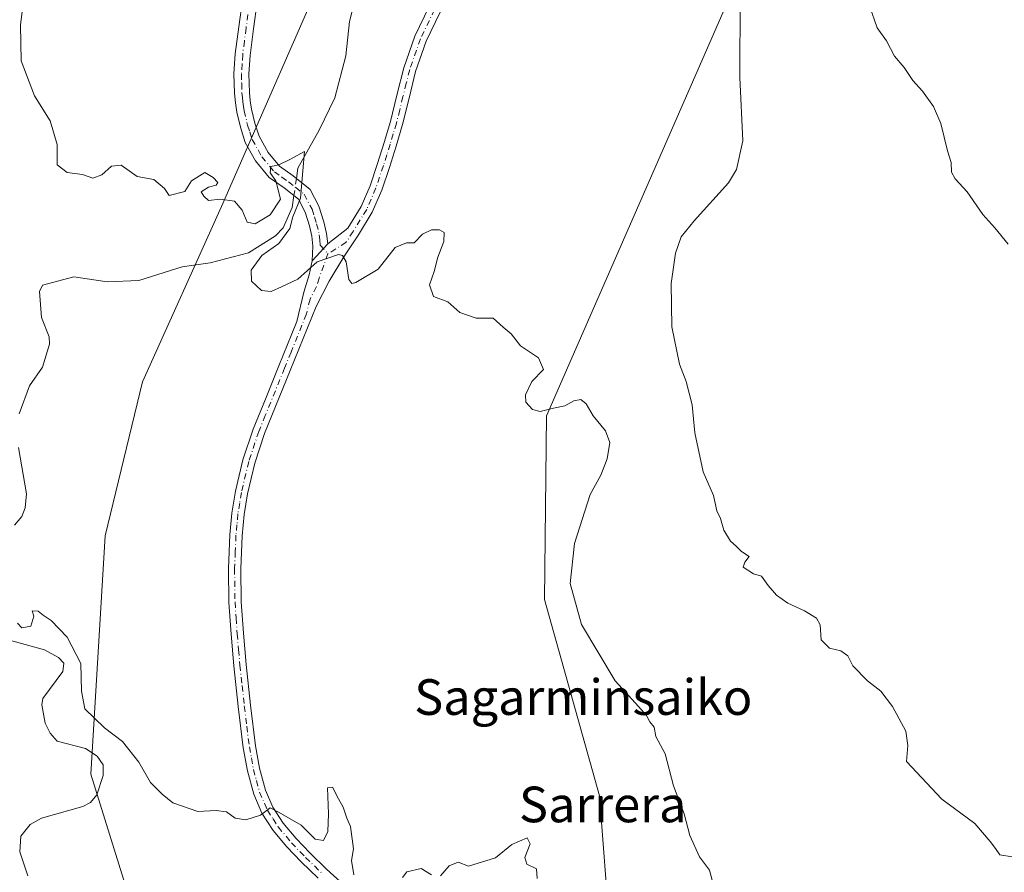
# Model space of a CAD drawing. Units: metres. Extents: x 569691 to 573116, y 4751920 to 4754268.
# Drawn here: x 571679 to 571900, y 4752073 to 4752264 of the extents above; entities that cross this region are included whole.
import ezdxf
from ezdxf.enums import TextEntityAlignment as Align

# ---------------------------------------------------------------- set-up
doc = ezdxf.new("R2010")
doc.units = ezdxf.units.M
doc.header["$MEASUREMENT"] = 0
doc.linetypes.add('DGN Style 4', pattern=[2.6384748266838614, 1.318413404963828, -0.6592067024819142, 0.001648016756204785, -0.6592067024819142])
for name, color, linetype, lineweight in [('Arbolado forestal CxS', 92, 'Continuous', 0), ('Camino Cxs', 7, 'Continuous', 0), ('Camino eje', 30, 'DGN Style 4', 13), ('Corriente natural lineal', 142, 'Continuous', 13), ('Corriente natural lineal oculto', 9, 'DGN Style 4', 13), ('Curva de nivel normal', 30, 'Continuous', 0), ('Pista no pavimentada Cxs', 111, 'Continuous', 0), ('Pista no pavimentada eje', 91, 'DGN Style 4', 0), ('Texto cartográfico', 7, 'Continuous', 0)]:
    doc.layers.add(name, color=color, linetype=linetype, lineweight=lineweight)
doc.styles.add('Style-Arial', font='txt')

# ---------------------------------------------------------------- blocks, each defined once
blk = doc.blocks.new('*U5')
at = {"layer": 'Arbolado forestal CxS', "color": 92, "linetype": 'Continuous', "lineweight": 0}
blk.add_polyline3d([(571750.5950999996, 4752281.354699999, 562.1597999999941), (571724.6681000004, 4752222.033500001, 560.0823999999993), (571706.9512999998, 4752182.683499999, 558.3500000000058), (571698.6129000001, 4752148.1073, 557.0056999999942), (571695.3847000003, 4752094.6677, 553.3850999999995), (571706.8558999998, 4752057.618100001, 553.5007999999943), (571723.7373000003, 4752029.647500001, 552.8573000000034), (571740.1096999999, 4752016.259299999, 551.7216999999946), (571768.8601000002, 4752012.8321, 552.0954999999958), (571794.1020999998, 4752018.8025, 552.7510000000038), (571808.2533, 4752032.634099999, 553.7479000000021), (571811.7739000004, 4752059.421499999, 555.6147000000057), (571809.4423000002, 4752089.8115, 556.8570999999939), (571797.0925000003, 4752133.813100001, 558.4881000000023), (571797.5632999997, 4752175.0933, 560.1401999999945), (571837.6365, 4752266.6567, 564.2111000000004)], dxfattribs=at)

msp = doc.modelspace()

# ---------------------------------------------------------------- linework, layer by layer
at = {"layer": 'Arbolado forestal CxS', "color": 92, "linetype": 'Continuous', "lineweight": 0}
for points in [[(571768.8601000002, 4752012.8321, 552.0954999999958), (571794.1020999998, 4752018.8025, 552.7510000000038), (571808.2533, 4752032.634099999, 553.7479000000021), (571811.7739000004, 4752059.421499999, 555.6147000000057), (571809.4423000002, 4752089.8115, 556.8570999999939), (571797.0925000003, 4752133.813100001, 558.4881000000023), (571797.5632999997, 4752175.0933, 560.1401999999945), (571837.6365, 4752266.6567, 564.2111000000004), (571866.7865000004, 4752324.8215, 567.0475000000006), (571883.6239, 4752371.124500001, 570.9799999999959), (571893.8466999996, 4752406.400900001, 572.8418999999994), (571895.0636999998, 4752444.5341, 573.1708000000071), (571879.0497000003, 4752502.3729, 572.7400000000052), (571848.1069, 4752586.981100001, 575.0964999999997)], [(571689.2940999996, 4752563.976100001, 586.0831999999937), (571695.8387000002, 4752511.6107, 582.1710000000021), (571715.4748999998, 4752472.3367, 577.3723999999929), (571732.4930999996, 4752446.153899999, 574.1279999999971), (571763.9112999998, 4752408.188899999, 569.2029999999941), (571782.6394999997, 4752329.464299999, 563.9437999999936), (571750.5950999996, 4752281.354699999, 562.1597999999941), (571724.6681000004, 4752222.033500001, 560.0823999999993), (571706.9512999998, 4752182.683499999, 558.3500000000058), (571698.6129000001, 4752148.1073, 557.0056999999942), (571695.3847000003, 4752094.6677, 553.3850999999995), (571706.8558999998, 4752057.618100001, 553.5007999999943), (571723.7373000003, 4752029.647500001, 552.8573000000034), (571740.1096999999, 4752016.259299999, 551.7216999999946), (571768.8601000002, 4752012.8321, 552.0954999999958)], [(571837.6365, 4752266.6567, 564.2111000000004), (571797.5632999997, 4752175.0933, 560.1401999999945), (571797.0925000003, 4752133.813100001, 558.4881000000023), (571809.4423000002, 4752089.8115, 556.8570999999939), (571811.7739000004, 4752059.421499999, 555.6147000000057), (571808.2533, 4752032.634099999, 553.7479000000021), (571794.1020999998, 4752018.8025, 552.7510000000038), (571768.8601000002, 4752012.8321, 552.0954999999958), (571740.1096999999, 4752016.259299999, 551.7216999999946), (571723.7373000003, 4752029.647500001, 552.8573000000034), (571706.8558999998, 4752057.618100001, 553.5007999999943), (571695.3847000003, 4752094.6677, 553.3850999999995), (571698.6129000001, 4752148.1073, 557.0056999999942), (571706.9512999998, 4752182.683499999, 558.3500000000058), (571724.6681000004, 4752222.033500001, 560.0823999999993), (571750.5950999996, 4752281.354699999, 562.1597999999941)]]:
    msp.add_polyline3d(points, dxfattribs=at)
at = {"layer": 'Camino Cxs', "color": 7, "linetype": 'Continuous', "lineweight": 0, "extrusion": (0.3315471836258026, 0.3571969657108375, 0.8732048973275225), "elevation": 1887532.176643944, "flags": 128}
msp.add_lwpolyline([(2813885.349412723, -3380778.437103275), (2813885.349412723, -3380784.31210236)], dxfattribs=at)
at = {"layer": 'Camino Cxs', "color": 7, "linetype": 'Continuous', "lineweight": 0}
for points in [[(571732.6901000004, 4752267.890100001, 570.0344000000041), (571731.8601000002, 4752261.880100001, 571.3506999999954), (571731.1101000002, 4752255.950099999, 571.699299999993), (571730.8400999998, 4752251.770099999, 571.6970000000001), (571730.9301000005, 4752247.640100001, 570.7119999999995), (571731.1201, 4752245.770099999, 569.341499999995), (571731.4401000004, 4752243.860099999, 567.8021000000008), (571732.1501000002, 4752240.700099999, 565.6487000000052), (571733.1001000004, 4752237.780099999, 564.1444999999949), (571735.1300999997, 4752234.1501, 563.5525000000052), (571737.6801000005, 4752231.050100001, 562.511799999993), (571740.7302000001, 4752228.920100001, 566.0032000000066), (571744.5500999996, 4752225.880100001, 568.6907000000066), (571746.5301000001, 4752222.0801, 567.6377000000066), (571747.6401000004, 4752218.5701, 569.517200000002), (571748.2501999997, 4752215.970100001, 568.5001000000047), (571748.4901000002, 4752213.630100001, 566.059500000003), (571745.0000999998, 4752209.870100001, 568.9226999999955), (571745.1700999998, 4752213.130100001, 568.2409000000043), (571744.9302000003, 4752215.4101, 570.4505999999965), (571744.4001000002, 4752217.6801, 572.4150999999983), (571743.4200999998, 4752220.790100001, 569.187300000005), (571741.9101, 4752223.690099999, 566.6319999999978), (571738.7202000003, 4752226.220100001, 563.3151000000071), (571735.3800999997, 4752228.5601, 563.4964000000036), (571732.3400999998, 4752232.2501, 564.0065999999933), (571730.0000999998, 4752236.4301, 566.6843999999984), (571728.9101999998, 4752239.8101, 567.0823999999993), (571728.1501000002, 4752243.210100001, 568.2204999999958), (571727.7901, 4752245.3201, 569.6076999999932), (571727.5702000001, 4752247.440099999, 570.918399999995), (571727.4801000003, 4752251.840100001, 571.8439000000071), (571727.7600999996, 4752256.270099999, 572.3202000000019), (571728.5301000001, 4752262.3201, 572.1600000000036), (571729.3601000002, 4752268.360099999, 571.5325000000012)], [(571745.0000999998, 4752209.870100001, 568.9226999999955), (571745.1700999998, 4752213.130100001, 568.2409000000043), (571744.9302000003, 4752215.4101, 570.4505999999965), (571744.4001000002, 4752217.6801, 572.4150999999983), (571743.4200999998, 4752220.790100001, 569.187300000005), (571741.9101, 4752223.690099999, 566.6319999999978), (571738.7202000003, 4752226.220100001, 563.3151000000071), (571735.3800999997, 4752228.5601, 563.4964000000036), (571732.3400999998, 4752232.2501, 564.0065999999933), (571730.0000999998, 4752236.4301, 566.6843999999984), (571728.9101999998, 4752239.8101, 567.0823999999993), (571728.1501000002, 4752243.210100001, 568.2204999999958), (571727.7901, 4752245.3201, 569.6076999999932), (571727.5702000001, 4752247.440099999, 570.918399999995), (571727.4801000003, 4752251.840100001, 571.8439000000071), (571727.7600999996, 4752256.270099999, 572.3202000000019), (571728.5301000001, 4752262.3201, 572.1600000000036), (571729.3601000002, 4752268.360099999, 571.5325000000012)], [(571732.6901000004, 4752267.890100001, 570.0344000000041), (571731.8601000002, 4752261.880100001, 571.3506999999954), (571731.1101000002, 4752255.950099999, 571.699299999993), (571730.8400999998, 4752251.770099999, 571.6970000000001), (571730.9301000005, 4752247.640100001, 570.7119999999995), (571731.1201, 4752245.770099999, 569.341499999995), (571731.4401000004, 4752243.860099999, 567.8021000000008), (571732.1501000002, 4752240.700099999, 565.6487000000052), (571733.1001000004, 4752237.780099999, 564.1444999999949), (571735.1300999997, 4752234.1501, 563.5525000000052), (571737.6801000005, 4752231.050100001, 562.511799999993), (571740.7302000001, 4752228.920100001, 566.0032000000066), (571744.5500999996, 4752225.880100001, 568.6907000000066), (571746.5301000001, 4752222.0801, 567.6377000000066), (571747.6401000004, 4752218.5701, 569.517200000002), (571748.2501999997, 4752215.970100001, 568.5001000000047), (571748.4901000002, 4752213.630100001, 566.059500000003)]]:
    msp.add_polyline3d(points, dxfattribs=at)
at = {"layer": 'Camino eje', "color": 30, "linetype": 'DGN Style 4', "lineweight": 13}
msp.add_polyline3d([(571730.6101000002, 4752265.120100001, 571.2736000000004), (571730.1951000001, 4752262.100099999, 571.7550000000047), (571729.8201000001, 4752259.1351, 571.906099999993), (571729.4351000004, 4752256.110099999, 571.9983999999968), (571729.3000999996, 4752254.020099999, 571.9611000000004), (571729.1601, 4752251.8051, 571.7678000000016), (571729.2050999999, 4752249.6051, 571.2826999999961), (571729.2500999998, 4752247.540100001, 570.8252999999969), (571729.3601000002, 4752246.4801, 570.1116000000038), (571729.4550999999, 4752245.545100001, 569.4572000000044), (571729.6350999996, 4752244.4901, 568.6928000000044), (571729.7950999998, 4752243.5351, 567.9864999999991), (571730.5301000001, 4752240.255100001, 566.2954999999929), (571731.0050999997, 4752238.795100001, 565.4986000000063), (571731.5500999996, 4752237.1051, 564.680600000007), (571733.7351000002, 4752233.200099999, 563.3677000000025), (571736.5301000001, 4752229.8051, 562.4762999999948), (571738.2001, 4752228.6351, 562.2770000000019), (571739.7251000004, 4752227.5701, 563.6652999999933), (571741.3201000001, 4752226.3051, 565.8196000000025), (571743.2301000003, 4752224.7851, 567.3803999999947), (571744.9751000004, 4752221.4351, 568.2203000000009), (571745.5301000001, 4752219.6801, 569.7299999999959), (571746.0201000003, 4752218.1251, 570.7571000000025), (571746.5900999998, 4752215.690099999, 568.9030999999959), (571746.7100999998, 4752214.520099999, 567.5470000000059), (571746.8300999999, 4752213.380100001, 566.1870000000055), (571748.5466999998, 4752211.4233, 565.684699999998)], dxfattribs=at)
at = {"layer": 'Corriente natural lineal', "color": 142, "linetype": 'Continuous', "lineweight": 13}
for points in [[(571754.5323000001, 4752267.861300001, 561.3662999999942), (571753.3757999997, 4752263.511299999, 561.0622000000003), (571752.5597999999, 4752255.848999999, 560.703800000003), (571750.0867999997, 4752246.4353, 560.7404999999999), (571746.6074999999, 4752239.161499999, 560.7456999999995), (571741.8074000003, 4752230.654999999, 560.0945000000065), (571741.4770999998, 4752228.3257, 559.9272000000057)], [(571740.9299999997, 4752224.467499999, 559.8846999999951), (571740.5537999999, 4752221.814999999, 559.8910999999935), (571738.4862000003, 4752217.2788, 559.7685000000056), (571736.7567999996, 4752215.450200001, 559.6744999999937), (571730.7685000002, 4752211.669199999, 559.7312999999995), (571722.1683, 4752209.417400001, 559.450800000006), (571715.8717999998, 4752208.499399999, 558.9743000000017), (571706.125, 4752205.4352, 558.8613000000041), (571699.0003000004, 4752205.103399999, 558.8132999999943), (571691.5685999999, 4752206.265799999, 558.7293999999965), (571684.5410000002, 4752204.393800001, 558.6327000000019), (571683.8596999999, 4752202.9487, 558.604800000001), (571684.2833000004, 4752197.142100001, 558.3972000000067), (571686.0073999995, 4752192.796499999, 558.1334999999963), (571686.0970999999, 4752191.1415, 558.0519000000058), (571684.5675999997, 4752185.980000001, 557.7158999999956), (571681.5899999999, 4752181.782099999, 557.3564999999944), (571679.2854000004, 4752175.513, 557.4930000000022)], [(571679.1264000004, 4752167.9264, 557.4864999999991), (571680.9545, 4752157.5404, 557.1563000000025), (571680.6754000001, 4752154.420100001, 557.0025000000023), (571679.909, 4752152.500399999, 556.8923000000068), (571678.2220999999, 4752150.5504, 556.7559000000037)], [(571677.6586999996, 4752124.537500001, 554.8331999999937), (571684.9472000003, 4752122.5755, 554.5553999999975), (571688.1210000003, 4752120.864800001, 554.613200000007), (571689.2993999999, 4752119.528100001, 554.627800000002), (571689.0636999998, 4752117.7039, 554.4521999999997), (571684.5977999996, 4752111.618799999, 554.2370999999986), (571684.3466999996, 4752110.1775, 554.1211999999941), (571685.1557999998, 4752106.084899999, 553.8306000000011), (571686.2553000003, 4752103.826300001, 553.7203000000009), (571687.8295999998, 4752102.042099999, 553.6739999999991), (571694.1731000004, 4752100.379000001, 553.8221000000049), (571696.8135000002, 4752098.7224, 553.6201000000001), (571698.1221000003, 4752096.735400001, 553.4628999999986), (571698.1687000003, 4752094.338500001, 553.2765999999974), (571696.6941999998, 4752089.989700001, 553.1108999999997), (571695.3152999999, 4752088.305400001, 553.1526000000014), (571693.5449999999, 4752087.4035, 553.1883999999991), (571684.3179000001, 4752084.783299999, 553.4587000000029), (571681.7385, 4752083.3588, 553.6205999999949), (571679.7035999997, 4752080.712300001, 553.5372999999963), (571679.4665999999, 4752077.2268, 553.1720999999961), (571681.2562999995, 4752071.838400001, 553.0537999999942)]]:
    msp.add_polyline3d(points, dxfattribs=at)
at = {"layer": 'Corriente natural lineal oculto', "color": 9, "linetype": 'DGN Style 4', "lineweight": 13, "extrusion": (-0.001531137830702416, -0.01079772615345362, 0.9999405305951241), "elevation": -51628.78118310088, "flags": 128}
msp.add_lwpolyline([(571741.6642066448, 4751947.877250354), (571741.1170422088, 4751944.018825417)], dxfattribs=at)
at = {"layer": 'Curva de nivel normal', "color": 30, "linetype": 'Continuous', "lineweight": 0, "flags": 128}
for points, elevation in [([(571680.25, 4752268.220000001), (571679.6100000005, 4752262.74), (571679.75, 4752254.74), (571682.7199999997, 4752246.859999999), (571686.25, 4752241.289999999), (571687.79, 4752235.939999999), (571687.79, 4752231.41), (571690.0300000003, 4752229.65), (571693.5, 4752229.220000001), (571695.7999999998, 4752228.42), (571697.8399999999, 4752229.130000001), (571699.9800000004, 4752231.100000001), (571702.1699999999, 4752231.33), (571705.7800000003, 4752228.779999999), (571709.5300000003, 4752228.100000001), (571711.9199999999, 4752226.100000001), (571712.9100000003, 4752224.49), (571716.4500000002, 4752225.41), (571717.9500000002, 4752227.83), (571720.9299999997, 4752229.680000001), (571722.7800000003, 4752228.539999999), (571723.8600000005, 4752227.449999999), (571723.5099999999, 4752226.83), (571721.75, 4752226.34), (571720.1500000004, 4752225.300000001), (571720.7000000002, 4752224.33), (571721.7400000002, 4752223.369999999), (571724.3799999999, 4752223.680000001), (571727.5599999996, 4752223.26), (571729.3200000003, 4752221.210000001), (571730.4699999997, 4752218.550000001), (571732.2199999997, 4752218.140000001), (571735.5999999996, 4752220.130000001), (571737.8799999999, 4752223.66), (571736.8799999999, 4752227.76), (571735.5800000001, 4752229.58), (571735.7100000001, 4752231.039999999), (571737.5700000003, 4752231.42), (571740.1699999999, 4752232.680000001), (571743.2599999999, 4752234.359999999), (571742.9000000004, 4752230.01), (571742.4100000003, 4752223.869999999), (571740.7000000002, 4752219.74), (571739.9800000004, 4752217.07), (571737.5, 4752213.720000001), (571733.7199999997, 4752211.07), (571731.3399999999, 4752207.74), (571731.3799999999, 4752205.310000001), (571733.6299999999, 4752203.220000001), (571735.7800000003, 4752202.930000001), (571738.1100000005, 4752204.029999999), (571741.7800000003, 4752205.74), (571746.1100000005, 4752209.640000001), (571750.9299999997, 4752211.230000001), (571751.8200000003, 4752211.07), (571752.5999999996, 4752209.619999999), (571753.2100000001, 4752205.67), (571753.8799999999, 4752204.74), (571754.7800000003, 4752204.970000001), (571759.7999999998, 4752207.980000001), (571763.6299999999, 4752212.810000001), (571766.1600000003, 4752213.859999999), (571767.8700000001, 4752213.9), (571769.7699999996, 4752215.83), (571771.7699999996, 4752216.82), (571773.5999999996, 4752216.789999999), (571774.6200000001, 4752216.17), (571774.54, 4752214.180000001), (571773.1900000004, 4752210.699999999), (571772.3499999996, 4752207.460000001), (571771.2999999998, 4752204.480000001), (571772.2199999997, 4752201.810000001), (571775.4199999999, 4752200.619999999), (571778.0999999996, 4752198.230000001), (571781.8200000003, 4752196.980000001), (571785.6399999997, 4752196.99), (571787.8200000003, 4752194.930000001), (571789.6600000003, 4752193.449999999), (571791.75, 4752190.800000001), (571795.7699999996, 4752188.07), (571796.9299999997, 4752185.439999999), (571794.2599999999, 4752182.730000001), (571792.8300000001, 4752179.800000001), (571792.9299999997, 4752178.100000001), (571794.4100000003, 4752176.449999999), (571796.1500000004, 4752176.050000001), (571799.1399999997, 4752176.779999999), (571801.7000000002, 4752177.27), (571803.6900000004, 4752178.4), (571805.2400000002, 4752178.75), (571806.4800000004, 4752177.789999999), (571808.04, 4752175.09), (571810.8200000003, 4752171.720000001), (571811.7999999998, 4752169.09), (571811.1699999999, 4752165.42), (571809.7599999999, 4752161.75), (571807.3300000001, 4752157.42), (571803.8099999996, 4752146.42), (571802.9000000004, 4752137.460000001), (571805.3899999997, 4752128.27), (571812.9800000004, 4752115.560000001), (571818.2000000002, 4752109.859999999), (571820.0099999999, 4752107.84), (571820.7400000002, 4752106.369999999), (571821.6799999997, 4752105.199999999), (571822.0999999996, 4752103.07), (571824.1900000004, 4752099.24), (571826.0700000003, 4752092.07), (571828.4699999997, 4752085.75), (571829.7199999997, 4752080.869999999), (571831.8600000005, 4752076.08), (571834.1200000001, 4752073.119999999), (571835.0099999999, 4752069.77)], 560), ([(571840.9800000004, 4752268.99), (571840.9500000002, 4752250.970000001), (571841.5999999996, 4752236.800000001), (571840.1799999997, 4752230.350000001), (571838.4000000004, 4752227.33), (571830.6500000004, 4752218.800000001), (571827.7699999996, 4752215.24), (571826.5, 4752211.560000001), (571825.5599999996, 4752204.77), (571825.6399999997, 4752195.039999999), (571827.3899999997, 4752186.66), (571828.9000000004, 4752182.75), (571830.2599999999, 4752177.550000001), (571830.8700000001, 4752171.27), (571832.6799999997, 4752162.5), (571835.0099999999, 4752157.210000001), (571835.7599999999, 4752153.75), (571836.5700000003, 4752151.99), (571837.3600000005, 4752149.42), (571838.8200000003, 4752146.91), (571840.1299999999, 4752145.789999999), (571841.2999999998, 4752144.619999999), (571843.0099999999, 4752143.470000001), (571842.0300000003, 4752142.220000001), (571841.6399999997, 4752141.100000001), (571843.9699999997, 4752139.630000001), (571845.7800000003, 4752139.109999999), (571847.2999999998, 4752136.960000001), (571849.1399999997, 4752134.800000001), (571851.6600000003, 4752132.99), (571855.4100000003, 4752131.289999999), (571858.1500000004, 4752129.640000001), (571858.9400000004, 4752128.140000001), (571859.1399999997, 4752124.810000001), (571861.0599999996, 4752122.9), (571863.5599999996, 4752122.289999999), (571865.1200000001, 4752121.230000001), (571866.2400000002, 4752118.949999999), (571869.54, 4752115.609999999), (571872.5199999996, 4752113.25), (571875.1500000004, 4752109.83), (571878.1799999997, 4752104.279999999), (571878.6100000005, 4752101.050000001), (571878.2999999998, 4752097.470000001), (571886.2000000002, 4752089.039999999), (571893.5999999996, 4752083.609999999), (571897.0499999998, 4752079.57), (571898.2800000003, 4752077.970000001), (571899.2199999997, 4752076.58), (571902, 4752076.07)], 565), ([(571870.0199999996, 4752267.07), (571871.7599999999, 4752262.100000001), (571873.8399999999, 4752259.189999999), (571875.6299999999, 4752255.779999999), (571877.75, 4752253.210000001), (571879.7599999999, 4752250.300000001), (571881.8899999997, 4752247.930000001), (571884.3399999999, 4752244.480000001), (571885.9699999997, 4752240.65), (571887.4900000002, 4752234.560000001), (571888.3200000003, 4752231.91), (571888.4100000003, 4752229.720000001), (571889.2300000004, 4752228.24), (571891.9100000003, 4752225.34), (571895.3899999997, 4752220.230000001), (571898.1500000004, 4752217.279999999), (571901.1399999997, 4752213.600000001)], 570), ([(571678.9000000004, 4752128.539999999), (571679.9100000003, 4752127.52), (571681.9100000003, 4752127.83), (571682.5999999996, 4752130.140000001), (571682.1799999997, 4752131.279999999), (571683.5499999998, 4752131.26), (571684.6600000003, 4752130.310000001), (571686.4600000001, 4752129.100000001), (571690.0700000003, 4752125.369999999), (571693.1600000003, 4752119.460000001), (571693.2999999998, 4752113.279999999), (571694.0199999996, 4752109.32), (571698.4100000003, 4752105.050000001), (571702.4400000004, 4752101.980000001), (571706.1600000003, 4752097.380000001), (571708.7800000003, 4752092.76), (571711.4000000004, 4752090.16), (571713.7599999999, 4752088.189999999), (571719.4000000004, 4752086.26), (571723.4800000004, 4752086.480000001), (571725.7800000003, 4752086.220000001), (571727.7800000003, 4752084.810000001), (571730.1100000005, 4752084.380000001), (571733.4500000002, 4752085.439999999), (571735.5899999999, 4752087.130000001), (571737.6100000005, 4752086.08), (571742.5800000001, 4752083.24), (571745.7000000002, 4752080.100000001), (571747.5899999999, 4752079.77), (571748.5499999998, 4752081.76), (571748.6799999997, 4752085.76), (571748.4299999997, 4752091.560000001), (571749.5800000001, 4752091.76), (571750.9000000004, 4752089.08), (571751.9400000004, 4752087.25), (571752.79, 4752084.779999999), (571753.5999999996, 4752082.9), (571754.2599999999, 4752077.930000001), (571753.8099999996, 4752075.279999999), (571754.3799999999, 4752072.07)], 555), ([(571773.7699999996, 4752071.82), (571775.7699999996, 4752074.07), (571777.7699999996, 4752074.92), (571780.0999999996, 4752074.029999999), (571786.0999999996, 4752075.859999999), (571789.7699999996, 4752078.880000001), (571793.2000000002, 4752080.4), (571793.8899999997, 4752079.02), (571792.6900000004, 4752075.939999999), (571793.1699999999, 4752074.449999999), (571795.2999999998, 4752073.390000001), (571795.4800000004, 4752071.25)], 555), ([(571765.29, 4752071.480000001), (571766.2800000003, 4752072.75), (571769.4400000004, 4752073.449999999), (571771.7699999996, 4752072.07)], 555)]:
    msp.add_lwpolyline(points, dxfattribs=dict(at, elevation=elevation))
at = {"layer": 'Pista no pavimentada Cxs', "color": 111, "linetype": 'Continuous', "lineweight": 0, "extrusion": (0.3315471836258026, 0.3571969657108375, 0.8732048973275225), "elevation": 1887532.176643944, "flags": 128}
msp.add_lwpolyline([(2813885.349412723, -3380778.437103275), (2813885.349412723, -3380784.31210236)], dxfattribs=at)
at = {"layer": 'Pista no pavimentada Cxs', "color": 111, "linetype": 'Continuous', "lineweight": 0}
for points in [[(571746.3501000004, 4752071.3101, 559.5384000000049), (571742.5601000004, 4752074.9901, 557.0004000000044), (571739.3501000004, 4752078.340100001, 556.9934999999969), (571736.2801000001, 4752082.0001, 558.5816000000051), (571733.7301000003, 4752085.890100001, 561.2548999999999), (571731.9101, 4752090.170100001, 560.6947999999975), (571730.4801000003, 4752095.4001, 561.1591000000044), (571729.5601000004, 4752100.590100001, 559.9616999999998), (571728.4101, 4752109.800100001, 558.4455000000017), (571727.4301000005, 4752118.9801, 559.7440999999963), (571726.8101000004, 4752126.0701, 561.2761000000028), (571726.3300999999, 4752133.210100001, 564.8634000000021), (571726.2200999996, 4752140.780099999, 563.8337999999932), (571726.5301000001, 4752148.360099999, 564.4124000000012), (571726.9700999996, 4752153.2501, 564.4722999999941), (571727.7901, 4752158.130100001, 566.5917999999947), (571729.4600999998, 4752165.200099999, 567.9468000000053), (571731.7500999998, 4752172.050100001, 565.2747999999992), (571734.6601, 4752179.210100001, 565.809500000003), (571737.5401, 4752186.270099999, 568.761599999998), (571740.4401000004, 4752193.470100001, 570.7783000000054), (571741.5500999996, 4752196.210100001, 571.0399999999936), (571743.1201, 4752202.8301, 569.8160999999964), (571744.3400999998, 4752206.670100001, 570.3199000000022), (571745.0000999998, 4752209.870100001, 568.9226999999955), (571748.4901000002, 4752213.630100001, 566.059500000003), (571753.0401, 4752217.200099999, 570.4673000000039), (571756.0100999996, 4752222.030099999, 569.3873000000021), (571758.0100999996, 4752226.690099999, 571.3323999999993), (571759.6801000005, 4752231.6601, 574.0244999999995), (571761.1801000005, 4752236.4001, 572.795299999998), (571762.5800999999, 4752241.120100001, 569.0001000000047), (571764.0301000001, 4752247.040100001, 571.6698000000034), (571765.5500999996, 4752253.1601, 572.3764999999985), (571768.0201000003, 4752260.220100001, 569.2446000000054), (571771.2600999996, 4752266.920100001, 563.381899999993)], [(571773.7100999998, 4752265.610099999, 564.204700000002), (571770.5900999998, 4752259.1601, 570.1777000000002), (571768.2100999998, 4752252.360099999, 572.0160999999935), (571766.7301000003, 4752246.380100001, 570.9032000000007), (571765.2701000003, 4752240.4001, 571.7244000000064), (571763.8300999999, 4752235.590100001, 573.7020000000048), (571762.3201000001, 4752230.800100001, 573.5066999999982), (571760.6001000004, 4752225.690099999, 570.7026999999945), (571758.4801000003, 4752220.7501, 568.0660999999964), (571755.3800999997, 4752215.710100001, 569.0817999999999), (571752.1501000002, 4752210.770099999, 569.0424999999959), (571748.8400999998, 4752205.300100001, 570.0440999999992), (571745.9401000004, 4752199.630100001, 571.2295000000013), (571743.0201000003, 4752192.4301, 571.2136000000028), (571740.1101000002, 4752185.2301, 568.0008999999991), (571734.3501000004, 4752171.090100001, 565.9756999999954), (571732.1300999997, 4752164.440099999, 565.8951999999991), (571730.5100999996, 4752157.5801, 566.3454999999958), (571729.7301000003, 4752152.890100001, 565.499299999996), (571729.3000999996, 4752148.170100001, 565.5534999999945), (571728.9901000002, 4752140.7501, 566.0359000000026), (571729.1001000004, 4752133.3301, 566.8800999999949), (571729.5800999999, 4752126.280099999, 562.4431000000042), (571730.1901000004, 4752119.2501, 560.6872000000003), (571731.1700999998, 4752110.120100001, 561.3083999999944), (571732.3000999996, 4752101.0101, 560.5219999999972), (571733.2001, 4752096.0101, 560.3637000000017), (571734.5401, 4752091.090100001, 561.2258000000002), (571736.1901000004, 4752087.210100001, 561.8301999999967), (571738.5100999996, 4752083.6601, 560.2612999999983), (571741.4200999998, 4752080.190099999, 560.542300000001), (571744.5301000001, 4752076.940099999, 560.2924000000058), (571748.2500999998, 4752073.3301, 561.2595000000001), (571752.0800999999, 4752069.840100001, 562.7805999999982)], [(571773.7100999998, 4752265.610099999, 564.204700000002), (571770.5900999998, 4752259.1601, 570.1777000000002), (571768.2100999998, 4752252.360099999, 572.0160999999935), (571766.7301000003, 4752246.380100001, 570.9032000000007), (571765.2701000003, 4752240.4001, 571.7244000000064), (571763.8300999999, 4752235.590100001, 573.7020000000048), (571762.3201000001, 4752230.800100001, 573.5066999999982), (571760.6001000004, 4752225.690099999, 570.7026999999945), (571758.4801000003, 4752220.7501, 568.0660999999964), (571755.3800999997, 4752215.710100001, 569.0817999999999), (571752.1501000002, 4752210.770099999, 569.0424999999959), (571748.8400999998, 4752205.300100001, 570.0440999999992), (571745.9401000004, 4752199.630100001, 571.2295000000013), (571743.0201000003, 4752192.4301, 571.2136000000028), (571740.1101000002, 4752185.2301, 568.0008999999991), (571734.3501000004, 4752171.090100001, 565.9756999999954), (571732.1300999997, 4752164.440099999, 565.8951999999991), (571730.5100999996, 4752157.5801, 566.3454999999958), (571729.7301000003, 4752152.890100001, 565.499299999996), (571729.3000999996, 4752148.170100001, 565.5534999999945), (571728.9901000002, 4752140.7501, 566.0359000000026), (571729.1001000004, 4752133.3301, 566.8800999999949), (571729.5800999999, 4752126.280099999, 562.4431000000042), (571730.1901000004, 4752119.2501, 560.6872000000003), (571731.1700999998, 4752110.120100001, 561.3083999999944), (571732.3000999996, 4752101.0101, 560.5219999999972), (571733.2001, 4752096.0101, 560.3637000000017), (571734.5401, 4752091.090100001, 561.2258000000002), (571736.1901000004, 4752087.210100001, 561.8301999999967), (571738.5100999996, 4752083.6601, 560.2612999999983), (571741.4200999998, 4752080.190099999, 560.542300000001), (571744.5301000001, 4752076.940099999, 560.2924000000058), (571748.2500999998, 4752073.3301, 561.2595000000001), (571752.0800999999, 4752069.840100001, 562.7805999999982)], [(571748.4901000002, 4752213.630100001, 566.059500000003), (571753.0401, 4752217.200099999, 570.4673000000039), (571756.0100999996, 4752222.030099999, 569.3873000000021), (571758.0100999996, 4752226.690099999, 571.3323999999993), (571759.6801000005, 4752231.6601, 574.0244999999995), (571761.1801000005, 4752236.4001, 572.795299999998), (571762.5800999999, 4752241.120100001, 569.0001000000047), (571764.0301000001, 4752247.040100001, 571.6698000000034), (571765.5500999996, 4752253.1601, 572.3764999999985), (571768.0201000003, 4752260.220100001, 569.2446000000054), (571771.2600999996, 4752266.920100001, 563.381899999993)], [(571746.3501000004, 4752071.3101, 559.5384000000049), (571742.5601000004, 4752074.9901, 557.0004000000044), (571739.3501000004, 4752078.340100001, 556.9934999999969), (571736.2801000001, 4752082.0001, 558.5816000000051), (571733.7301000003, 4752085.890100001, 561.2548999999999), (571731.9101, 4752090.170100001, 560.6947999999975), (571730.4801000003, 4752095.4001, 561.1591000000044), (571729.5601000004, 4752100.590100001, 559.9616999999998), (571728.4101, 4752109.800100001, 558.4455000000017), (571727.4301000005, 4752118.9801, 559.7440999999963), (571726.8101000004, 4752126.0701, 561.2761000000028), (571726.3300999999, 4752133.210100001, 564.8634000000021), (571726.2200999996, 4752140.780099999, 563.8337999999932), (571726.5301000001, 4752148.360099999, 564.4124000000012), (571726.9700999996, 4752153.2501, 564.4722999999941), (571727.7901, 4752158.130100001, 566.5917999999947), (571729.4600999998, 4752165.200099999, 567.9468000000053), (571731.7500999998, 4752172.050100001, 565.2747999999992), (571734.6601, 4752179.210100001, 565.809500000003), (571737.5401, 4752186.270099999, 568.761599999998), (571740.4401000004, 4752193.470100001, 570.7783000000054), (571741.5500999996, 4752196.210100001, 571.0399999999936), (571743.1201, 4752202.8301, 569.8160999999964), (571744.3400999998, 4752206.670100001, 570.3199000000022), (571745.0000999998, 4752209.870100001, 568.9226999999955)]]:
    msp.add_polyline3d(points, dxfattribs=at)
at = {"layer": 'Pista no pavimentada eje', "color": 91, "linetype": 'DGN Style 4', "lineweight": 0}
for points in [[(571772.4851000002, 4752266.265100001, 563.1928000000044), (571769.3051000005, 4752259.690099999, 569.5515000000014), (571766.8800999997, 4752252.7601, 571.8785000000062), (571766.1201, 4752249.700099999, 571.5905999999959), (571765.3800999997, 4752246.710100001, 571.1728000000003), (571764.6551000001, 4752243.7501, 570.1440000000002), (571763.9250999996, 4752240.7601, 570.3730999999971), (571763.2050999999, 4752238.3551, 571.6986999999936), (571762.5050999997, 4752235.995100001, 572.6309000000037), (571761.7500999998, 4752233.600099999, 573.9196999999986), (571761.0000999998, 4752231.2301, 573.767200000002), (571759.3051000005, 4752226.190099999, 570.9968999999984), (571757.2451, 4752221.390100001, 568.2216000000044), (571754.2100999998, 4752216.4551, 569.4600999999967), (571752.5950999996, 4752213.985099999, 568.3997999999992), (571748.5466999998, 4752211.4233, 565.684699999998)], [(571748.5466999998, 4752211.4233, 565.684699999998), (571746.5900999998, 4752205.985099999, 568.7642000000051), (571745.9801000003, 4752204.065099999, 569.5532999999997), (571744.5301000001, 4752201.2301, 570.2753999999986), (571743.7451, 4752197.920100001, 571.3037999999942), (571741.7301000003, 4752192.950099999, 570.9189000000042), (571740.2801000001, 4752189.350099999, 569.8436999999976), (571738.8251, 4752185.7501, 568.3653999999951), (571734.5050999997, 4752175.1501, 564.7553000000044), (571733.0500999996, 4752171.5701, 564.6141999999963), (571730.7950999998, 4752164.8201, 566.8417999999947), (571729.1501000002, 4752157.8551, 566.460699999996), (571728.7600999996, 4752155.5101, 565.7915000000066), (571728.3501000004, 4752153.0701, 564.5521000000008), (571728.1300999997, 4752150.6251, 564.1879000000044), (571727.9151, 4752148.265100001, 564.0598999999929), (571727.7600999996, 4752144.5551, 564.2516999999935), (571727.6051000003, 4752140.765100001, 564.1291000000056), (571727.7150999998, 4752133.270099999, 565.3608999999997), (571727.9550999999, 4752129.700099999, 563.3557000000001), (571728.1951000001, 4752126.175100001, 561.2850999999937), (571728.5050999997, 4752122.630100001, 560.452900000004), (571728.8101000004, 4752119.1151, 560.1551999999938), (571729.3000999996, 4752114.5251, 559.9061999999976), (571729.7901, 4752109.960100001, 559.8534999999974), (571730.3551000003, 4752105.405099999, 559.6779999999999), (571730.9301000005, 4752100.800100001, 560.175700000007), (571731.3800999997, 4752098.300100001, 560.520399999994), (571731.8400999998, 4752095.7051, 560.1901999999973), (571732.5100999996, 4752093.245100001, 559.3466000000044), (571733.2251000004, 4752090.630100001, 560.460699999996), (571734.9600999998, 4752086.550100001, 561.4023000000016), (571736.2351000002, 4752084.6051, 560.2330999999976), (571737.3951000003, 4752082.8301, 558.4204999999929), (571740.3850999996, 4752079.265100001, 558.6472999999969), (571743.5450999998, 4752075.965100001, 558.5899000000063), (571747.3000999996, 4752072.3201, 559.7844999999943)]]:
    msp.add_polyline3d(points, dxfattribs=at)

# ---------------------------------------------------------------- block references
at = {"layer": 'Arbolado forestal CxS', "color": 92, "linetype": 'Continuous', "lineweight": 0}
msp.add_blockref('*U5', (0, 0), dxfattribs=at)

# ---------------------------------------------------------------- texts
at = {"layer": 'Texto cartográfico', "color": 7, "linetype": 'Continuous', "lineweight": 0, "style": 'Style-Arial'}
for s, p in [('Sagarminsaiko', (571805.8210670736, 4752111.950149999)), ('Sarrera', (571810.1702487805, 4752087.860149999))]:
    msp.add_text(s, height=8, dxfattribs=at).set_placement(p, align=Align.MIDDLE_CENTER)

doc.saveas('drawing.dxf')
